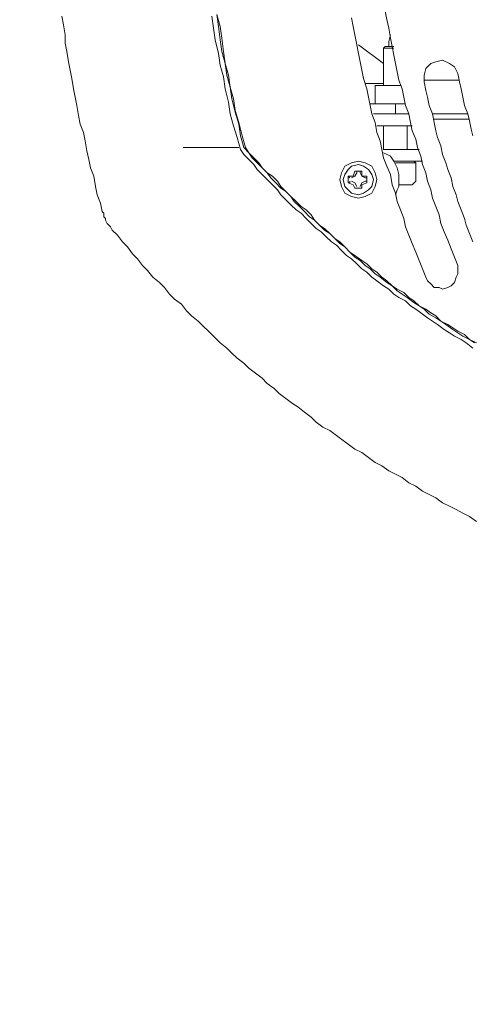
# Model space of a CAD drawing. Units: metres. Extents: x -12.6 to 21.4, y 7 to 24.4.
# Drawn here: x -6.5 to -6.4, y 14.7 to 14.9 of the extents above; entities that cross this region are included whole.
import ezdxf
from ezdxf.enums import TextEntityAlignment as Align

# ---------------------------------------------------------------- set-up
doc = ezdxf.new("R2010")
doc.units = ezdxf.units.M
doc.header["$LTSCALE"] = 0.001
doc.header["$MEASUREMENT"] = 0
doc.layers.get('0').update_dxf_attribs({"lineweight": 0})
doc.layers.add('0-GLP X4', color=7, linetype='Continuous', lineweight=0)
doc.layers.add('AQUARIUM-plan', color=251, linetype='Continuous', lineweight=0)

# ---------------------------------------------------------------- blocks, each defined once
blk = doc.blocks.new('GLP X4')
at = {"layer": '0-GLP X4', "color": 0, "linetype": 'Continuous'}
for points in [[(-0.14123, 0.15594), (-0.14093, 0.15388), (-0.14064, 0.15182), (-0.14005, 0.14946), (-0.13975, 0.1474), (-0.13917, 0.14534), (-0.13887, 0.14328), (-0.13828, 0.14093), (-0.13799, 0.13887), (-0.1374, 0.13681), (-0.13681, 0.13475), (-0.13622, 0.13269)], [(-0.14034, 0.15623), (-0.14005, 0.15417), (-0.13975, 0.15182), (-0.13946, 0.14976), (-0.13887, 0.1477), (-0.13858, 0.14564), (-0.13799, 0.14358), (-0.13769, 0.14152), (-0.13711, 0.13917), (-0.13652, 0.13711), (-0.13622, 0.13505), (-0.13564, 0.13299)], [(-0.14034, 0.15623), (-0.13975, 0.15417), (-0.13946, 0.15211), (-0.13917, 0.14976), (-0.13887, 0.1477), (-0.13828, 0.14564), (-0.13799, 0.14358), (-0.1374, 0.14152), (-0.13711, 0.13946), (-0.13652, 0.1374), (-0.13593, 0.13505), (-0.13534, 0.13299)], [(-0.16741, 0.15594), (-0.16712, 0.15447), (-0.16682, 0.1527), (-0.16682, 0.15123), (-0.16653, 0.14976), (-0.16623, 0.14799), (-0.16594, 0.14652), (-0.16565, 0.14505), (-0.16535, 0.14328), (-0.16506, 0.14181), (-0.16476, 0.14034), (-0.16447, 0.13858), (-0.16417, 0.13711), (-0.16359, 0.13564), (-0.16329, 0.13416), (-0.163, 0.1324), (-0.1627, 0.13093), (-0.16241, 0.12946), (-0.16182, 0.12799), (-0.16153, 0.12622), (-0.16123, 0.12475), (-0.16064, 0.12328), (-0.16035, 0.12181)], [(-0.11681, 0.15564), (-0.11651, 0.15417), (-0.11622, 0.1527), (-0.11592, 0.15093), (-0.11563, 0.14946), (-0.11533, 0.14799), (-0.11504, 0.14652), (-0.11475, 0.14505), (-0.11416, 0.14328), (-0.11386, 0.14181), (-0.11357, 0.14034), (-0.11327, 0.13887), (-0.11269, 0.1374), (-0.11239, 0.13564), (-0.1118, 0.13416), (-0.11151, 0.13269), (-0.11121, 0.13122), (-0.11063, 0.12975), (-0.11004, 0.12828), (-0.10974, 0.12651), (-0.10916, 0.12504), (-0.10886, 0.12357), (-0.10827, 0.1221), (-0.10768, 0.12063), (-0.10739, 0.11916), (-0.1068, 0.11769), (-0.10621, 0.11622), (-0.10562, 0.11475), (-0.10504, 0.11327), (-0.10445, 0.1118), (-0.10386, 0.11033)], [(-0.11092, 0.15682), (-0.11063, 0.15535), (-0.11033, 0.15388), (-0.11004, 0.15211), (-0.10974, 0.15064), (-0.10945, 0.14917), (-0.10916, 0.1477), (-0.10886, 0.14623), (-0.10857, 0.14476), (-0.10798, 0.14328), (-0.10768, 0.14181), (-0.10739, 0.14034), (-0.1068, 0.13887), (-0.10651, 0.1374), (-0.10621, 0.13593), (-0.10562, 0.13446), (-0.10533, 0.13299), (-0.10474, 0.13152), (-0.10445, 0.13004), (-0.10386, 0.12857), (-0.10357, 0.1271), (-0.10298, 0.12563), (-0.10268, 0.12416), (-0.10209, 0.12269), (-0.10151, 0.12122), (-0.10121, 0.11975), (-0.10062, 0.11828), (-0.10003, 0.11681), (-0.09945, 0.11533), (-0.09886, 0.11386), (-0.09827, 0.11239)], [(-0.11004, 0.1527), (-0.11033, 0.15152), (-0.11033, 0.15064)], [(-0.11121, 0.1477), (-0.11563, 0.15093)], [(-0.11121, 0.15035), (-0.11092, 0.15064)], [(-0.11121, 0.14387), (-0.11121, 0.15035)], [(-0.11121, 0.15035), (-0.10945, 0.15035)], [(-0.11092, 0.15064), (-0.10945, 0.15064)], [(-0.10209, 0.14799), (-0.10298, 0.1477), (-0.10386, 0.14682), (-0.10415, 0.14564), (-0.10415, 0.14446)], [(-0.09827, 0.14593), (-0.09886, 0.14711), (-0.09974, 0.1477), (-0.10092, 0.14829), (-0.10209, 0.14799)], [(-0.10415, 0.14476), (-0.09797, 0.14476)], [(-0.09827, 0.14593), (-0.09797, 0.14446), (-0.09768, 0.14328), (-0.09739, 0.14181), (-0.09709, 0.14034), (-0.0965, 0.13887), (-0.09621, 0.13769), (-0.09592, 0.13622), (-0.09562, 0.13505)], [(-0.11445, 0.14417), (-0.11121, 0.14417)], [(-0.11269, 0.14064), (-0.11269, 0.14387)], [(-0.11269, 0.14387), (-0.10827, 0.14387)], [(-0.10415, 0.14446), (-0.10386, 0.14299), (-0.10357, 0.14181), (-0.10327, 0.14034), (-0.10268, 0.13887), (-0.10239, 0.1374), (-0.10209, 0.13593), (-0.1018, 0.13475), (-0.10121, 0.13328), (-0.10092, 0.13181), (-0.10033, 0.13034), (-0.10003, 0.12916), (-0.09945, 0.12769), (-0.09915, 0.12622), (-0.09856, 0.12475), (-0.09827, 0.12357), (-0.09768, 0.1221), (-0.09709, 0.12063), (-0.0968, 0.11945), (-0.09621, 0.11798), (-0.09562, 0.11651)], [(-0.11357, 0.14064), (-0.10739, 0.14064)], [(-0.10916, 0.14064), (-0.10916, 0.13887)], [(-0.1068, 0.13887), (-0.11298, 0.13887)], [(-0.10268, 0.13887), (-0.0965, 0.13887)], [(-0.10239, 0.13799), (-0.09621, 0.13799)], [(-0.10621, 0.13681), (-0.11239, 0.13681)], [(-0.11121, 0.13269), (-0.11121, 0.13681)], [(-0.1071, 0.13269), (-0.1071, 0.13681)], [(-0.13652, 0.13299), (-0.14623, 0.13299)], [(-0.13622, 0.13269), (-0.13564, 0.13181), (-0.13475, 0.13093), (-0.13387, 0.13004), (-0.13328, 0.12916), (-0.1324, 0.12828), (-0.13152, 0.1274), (-0.13063, 0.12651), (-0.12975, 0.12563), (-0.12916, 0.12475), (-0.12828, 0.12387), (-0.1274, 0.12298), (-0.12651, 0.1221), (-0.12563, 0.12151), (-0.12475, 0.12063), (-0.12387, 0.11975), (-0.12298, 0.11886), (-0.1221, 0.11828), (-0.12122, 0.11739), (-0.12034, 0.11651), (-0.11945, 0.11592), (-0.11857, 0.11504), (-0.11769, 0.11416), (-0.11681, 0.11357), (-0.11592, 0.11269), (-0.11504, 0.1118), (-0.11416, 0.11121), (-0.11327, 0.11033), (-0.11239, 0.10974), (-0.11121, 0.10886), (-0.11033, 0.10827), (-0.10945, 0.10739), (-0.10857, 0.1068), (-0.10739, 0.10621), (-0.10651, 0.10533), (-0.10562, 0.10474), (-0.10474, 0.10415), (-0.10357, 0.10327), (-0.10268, 0.10268), (-0.1018, 0.10209), (-0.10062, 0.10121), (-0.09974, 0.10062), (-0.09886, 0.10003), (-0.09768, 0.09945), (-0.0968, 0.09886), (-0.09562, 0.09797)], [(-0.13564, 0.13299), (-0.13475, 0.1321), (-0.13416, 0.13122), (-0.13328, 0.13034), (-0.1324, 0.12946), (-0.13152, 0.12857), (-0.13093, 0.12769), (-0.13004, 0.12681), (-0.12916, 0.12593), (-0.12828, 0.12534), (-0.1274, 0.12445), (-0.12681, 0.12357), (-0.12593, 0.12269), (-0.12504, 0.12181), (-0.12416, 0.12092), (-0.12328, 0.12034), (-0.1224, 0.11945), (-0.12151, 0.11857), (-0.12063, 0.11798), (-0.11975, 0.1171), (-0.11886, 0.11622), (-0.11798, 0.11563), (-0.1171, 0.11475), (-0.11622, 0.11386), (-0.11533, 0.11327), (-0.11445, 0.11239), (-0.11357, 0.1118), (-0.11269, 0.11092), (-0.1118, 0.11033), (-0.11063, 0.10945), (-0.10974, 0.10886), (-0.10886, 0.10798), (-0.10798, 0.10739), (-0.1071, 0.1068), (-0.10592, 0.10592), (-0.10504, 0.10533), (-0.10415, 0.10474), (-0.10327, 0.10386), (-0.10209, 0.10327), (-0.10121, 0.10268), (-0.10033, 0.10209), (-0.09915, 0.10121), (-0.09827, 0.10062), (-0.09739, 0.10003), (-0.09621, 0.09945), (-0.09533, 0.09886)], [(-0.13534, 0.13299), (-0.13475, 0.1321), (-0.13387, 0.13122), (-0.13299, 0.13034), (-0.1324, 0.12946), (-0.13152, 0.12857), (-0.13063, 0.12799), (-0.12975, 0.1271), (-0.12916, 0.12622), (-0.12828, 0.12534), (-0.1274, 0.12445), (-0.12651, 0.12357), (-0.12563, 0.12269), (-0.12475, 0.1221), (-0.12387, 0.12122), (-0.12328, 0.12034), (-0.1224, 0.11945), (-0.12151, 0.11886), (-0.12063, 0.11798), (-0.11975, 0.1171), (-0.11886, 0.11651), (-0.11798, 0.11563), (-0.1171, 0.11475), (-0.11622, 0.11416), (-0.11504, 0.11327), (-0.11416, 0.11269), (-0.11327, 0.1118), (-0.11239, 0.11121), (-0.11151, 0.11033), (-0.11063, 0.10974), (-0.10974, 0.10886), (-0.10886, 0.10827), (-0.10768, 0.10768), (-0.1068, 0.1068), (-0.10592, 0.10621), (-0.10504, 0.10533), (-0.10386, 0.10474), (-0.10298, 0.10415), (-0.10209, 0.10357), (-0.10121, 0.10268), (-0.10003, 0.10209), (-0.09915, 0.10151), (-0.09827, 0.10092), (-0.09709, 0.10033), (-0.09621, 0.09945), (-0.09503, 0.09886)], [(-0.10504, 0.13269), (-0.11121, 0.13269)], [(-0.10857, 0.12828), (-0.10886, 0.12946), (-0.10945, 0.13063), (-0.11004, 0.13152), (-0.11121, 0.1321)], [(-0.11239, 0.1274), (-0.11269, 0.12857), (-0.11327, 0.12975), (-0.11445, 0.13034), (-0.11563, 0.13063), (-0.11681, 0.13034), (-0.11798, 0.12975), (-0.11857, 0.12857), (-0.11886, 0.1274), (-0.11857, 0.12622), (-0.11798, 0.12504), (-0.11681, 0.12445), (-0.11563, 0.12416), (-0.11445, 0.12445), (-0.11327, 0.12504), (-0.11269, 0.12622), (-0.11239, 0.1274)], [(-0.11298, 0.1274), (-0.11327, 0.12828), (-0.11386, 0.12916), (-0.11475, 0.12975), (-0.11563, 0.13004), (-0.11681, 0.12975), (-0.11739, 0.12916), (-0.11798, 0.12828), (-0.11828, 0.1274), (-0.11798, 0.12622), (-0.11739, 0.12563), (-0.11681, 0.12504), (-0.11563, 0.12475), (-0.11475, 0.12504), (-0.11386, 0.12563), (-0.11327, 0.12622), (-0.11298, 0.1274)], [(-0.10945, 0.13063), (-0.10445, 0.13063)], [(-0.10562, 0.13034), (-0.10916, 0.13034)], [(-0.10592, 0.13063), (-0.10562, 0.13034)], [(-0.10562, 0.13034), (-0.10562, 0.1271)], [(-0.11739, 0.12681), (-0.11739, 0.12799)], [(-0.1171, 0.12769), (-0.11739, 0.12799)], [(-0.11651, 0.12799), (-0.11739, 0.12799)], [(-0.1171, 0.12769), (-0.1171, 0.12769), (-0.1171, 0.12769)], [(-0.11681, 0.12769), (-0.11622, 0.12799), (-0.11592, 0.12857)], [(-0.11622, 0.12887), (-0.11651, 0.12799)], [(-0.11622, 0.12887), (-0.11622, 0.12887)], [(-0.11592, 0.12857), (-0.11592, 0.12887), (-0.11622, 0.12887)], [(-0.11622, 0.12887), (-0.11504, 0.12887)], [(-0.11533, 0.12857), (-0.11533, 0.12887), (-0.11533, 0.12887)], [(-0.11533, 0.12887), (-0.11504, 0.12887)], [(-0.11533, 0.12857), (-0.11504, 0.12799), (-0.11445, 0.12769)], [(-0.11504, 0.12887), (-0.11504, 0.12799)], [(-0.11504, 0.12799), (-0.11416, 0.12799)], [(-0.11445, 0.12769), (-0.11416, 0.12769), (-0.11416, 0.12769)], [(-0.11416, 0.12799), (-0.11416, 0.12681)], [(-0.11416, 0.12769), (-0.11416, 0.12799)], [(-0.10857, 0.12828), (-0.10857, 0.12622)], [(-0.1171, 0.12681), (-0.11739, 0.12681)], [(-0.11739, 0.12681), (-0.11651, 0.12651)], [(-0.1171, 0.1271), (-0.1171, 0.12681)], [(-0.1171, 0.1271), (-0.1171, 0.1271)], [(-0.11592, 0.12622), (-0.11622, 0.12681), (-0.11681, 0.1271)], [(-0.11651, 0.12651), (-0.11622, 0.12593)], [(-0.11592, 0.12593), (-0.11622, 0.12593)], [(-0.11622, 0.12593), (-0.11622, 0.12593)], [(-0.11504, 0.12593), (-0.11622, 0.12593)], [(-0.11592, 0.12593), (-0.11592, 0.12593)], [(-0.11445, 0.1271), (-0.11504, 0.12681), (-0.11533, 0.12622)], [(-0.11533, 0.12593), (-0.11504, 0.12593)], [(-0.11533, 0.12593), (-0.11533, 0.12593), (-0.11533, 0.12593)], [(-0.11416, 0.12681), (-0.11504, 0.12651)], [(-0.11504, 0.12651), (-0.11504, 0.12593)], [(-0.11445, 0.1271), (-0.11416, 0.1271), (-0.11416, 0.12681)], [(-0.11416, 0.12681), (-0.11416, 0.12681)], [(-0.10916, 0.12475), (-0.10886, 0.12563), (-0.10857, 0.12622)], [(-0.10621, 0.12651), (-0.10857, 0.12651)], [(-0.10621, 0.12651), (-0.10562, 0.1271)], [(-0.16035, 0.12181), (-0.16006, 0.12151), (-0.16006, 0.12092), (-0.15976, 0.12063), (-0.15976, 0.12034), (-0.15947, 0.11975), (-0.15917, 0.11945), (-0.15888, 0.11916), (-0.15858, 0.11857)], [(-0.15858, 0.11857), (-0.1577, 0.11769), (-0.15682, 0.11651), (-0.15594, 0.11563), (-0.15505, 0.11445), (-0.15417, 0.11357), (-0.15329, 0.11239), (-0.15241, 0.11151), (-0.15152, 0.11033), (-0.15035, 0.10945), (-0.14946, 0.10857), (-0.14858, 0.10739), (-0.1477, 0.10651), (-0.14652, 0.10562), (-0.14564, 0.10445), (-0.14476, 0.10357), (-0.14358, 0.10268), (-0.1427, 0.1018), (-0.14181, 0.10092), (-0.14064, 0.09974), (-0.13975, 0.09886), (-0.13858, 0.09797), (-0.13769, 0.09709), (-0.13681, 0.09621), (-0.13564, 0.09533), (-0.13475, 0.09444), (-0.13358, 0.09356), (-0.1324, 0.09268), (-0.13152, 0.0918), (-0.13034, 0.09091), (-0.12946, 0.09003), (-0.12828, 0.08915), (-0.1271, 0.08827), (-0.12622, 0.08768), (-0.12504, 0.08679), (-0.12387, 0.08591), (-0.12298, 0.08503), (-0.12181, 0.08415), (-0.12063, 0.08356), (-0.11945, 0.08268), (-0.11828, 0.08179), (-0.11739, 0.0812), (-0.11622, 0.08032), (-0.11504, 0.07973), (-0.11386, 0.07885), (-0.11269, 0.07797), (-0.11151, 0.07738), (-0.11033, 0.0765), (-0.10916, 0.07591), (-0.10798, 0.07532), (-0.1068, 0.07444), (-0.10562, 0.07385), (-0.10445, 0.07297), (-0.10327, 0.07238), (-0.10209, 0.07179), (-0.10092, 0.07091), (-0.09974, 0.07032), (-0.09856, 0.06973), (-0.09739, 0.06914), (-0.09621, 0.06855), (-0.09503, 0.06767)], [(-0.09827, 0.11239), (-0.09827, 0.1118), (-0.09827, 0.11092), (-0.09856, 0.11033), (-0.09886, 0.10945)], [(-0.10151, 0.10857), (-0.10239, 0.10857), (-0.10298, 0.10916), (-0.10357, 0.10974), (-0.10386, 0.11033)], [(-0.09886, 0.10945), (-0.09945, 0.10886), (-0.10003, 0.10857), (-0.10092, 0.10827), (-0.10151, 0.10857)]]:
    blk.add_lwpolyline(points, dxfattribs=at)
at = {"color": 7}
for tag, flags, p in [('QUANTITE', 9, (0.00059, -0.02486)), ('PUISSANCE (WATTS)', 8, (0.00059, -0.04909)), ('POIDS (KG)', 8, (0.00059, -0.07409)), ('TYPE', 8, (0.00059, -0.09587))]:
    blk.add_attdef(tag, text='', height=0.014, dxfattribs=dict(at, flags=flags)).set_placement(p, align=Align.MIDDLE_CENTER)

msp = doc.modelspace()

# ---------------------------------------------------------------- linework, layer by layer
at = {"layer": 'AQUARIUM-plan', "color": 254, "true_color": 0xdfdfdf}
msp.add_rational_spline([(4.84845, 22.42002), (-1.6659, 22.42002), (-8.41591, 22.42002), (-9.41589, 22.42002), (-9.41591, 21.42004), (-9.41601, 17.01361), (-9.4161, 12.8563), (-9.3661, 12.8563), (-9.3161, 12.8563), (-9.31601, 17.0136), (-9.31591, 21.42004), (-9.31589, 22.32002), (-8.41591, 22.32002), (-1.6659, 22.32002), (4.84845, 22.32002), (4.84845, 22.37002), (4.84845, 22.42002)], [1, 1, 1, 0.70711442605, 1, 1, 1, 1, 1, 1, 1, 0.70711442605, 1, 1, 1, 1, 1], degree=2, knots=[75.038538, 75.038538, 75.038538, 88.538566, 88.538566, 90.109341, 90.109341, 98.922211, 98.922211, 99.022211, 99.022211, 107.835081, 107.835081, 109.405856, 109.405856, 122.905884, 122.905884, 123.005884, 123.005884, 123.005884], dxfattribs=at)

# ---------------------------------------------------------------- block references
at = {"layer": '0-GLP X4'}
msp.add_blockref('GLP X4', (-6.32999, 14.71726), dxfattribs=at)

doc.saveas('drawing.dxf')
